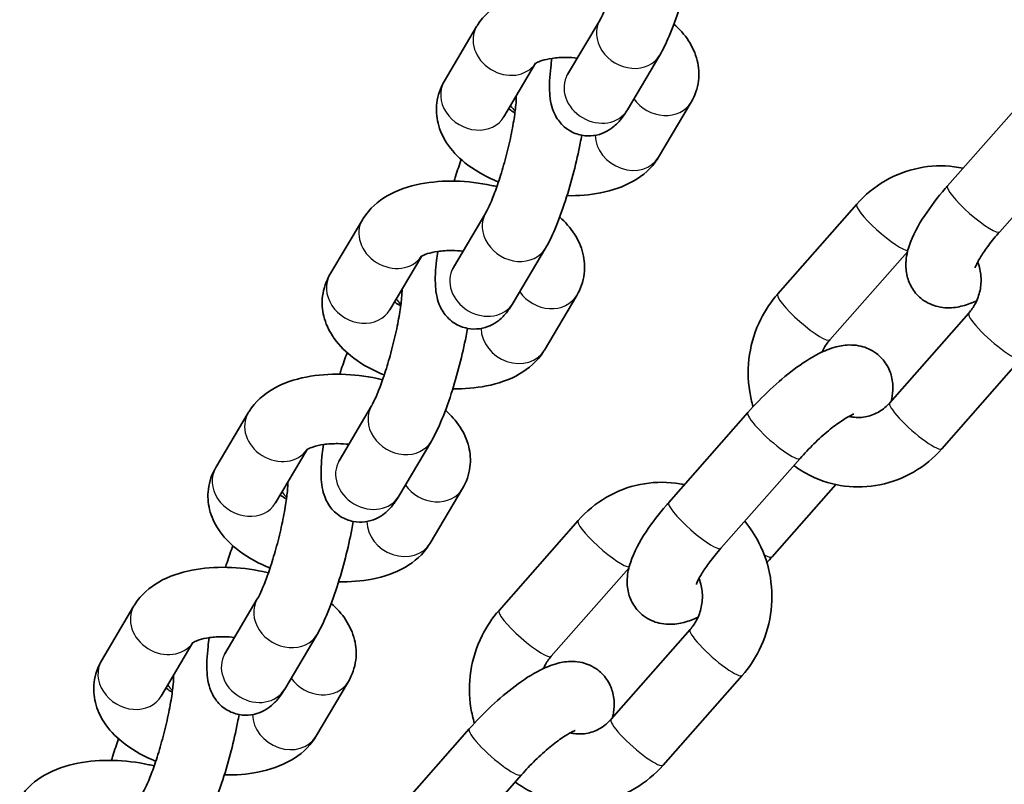
# Model space of a CAD drawing. Units: millimetres. Extents: x -3664 to 3874, y -4462 to 4759.
# Drawn here: x -211 to -126, y -2338 to -2272 of the extents above; entities that cross this region are included whole.
import ezdxf

# ---------------------------------------------------------------- set-up
doc = ezdxf.new("R2010")
doc.units = ezdxf.units.MM
doc.layers.add('Widoczne (ISO)', color=7, linetype='Continuous', lineweight=35)
doc.layers.add('Widoczne wąskie (ISO)', color=7, linetype='Continuous', lineweight=25)

msp = doc.modelspace()

# ---------------------------------------------------------------- linework, layer by layer
at = {"layer": 'Widoczne (ISO)'}
for p, q in [((-164.105, -2276.788), (-161.305, -2272.055)), ((-171.963, -2272.654), (-174.763, -2277.387)), ((-158.941, -2279.843), (-156.141, -2275.109)), ((-166.866, -2275.822), (-169.599, -2280.442)), ((-156.242, -2283.92), (-153.442, -2279.187)), ((-131.286, -2286.408), (-124.454, -2278.651)), ((-126.783, -2290.374), (-119.951, -2282.616)), ((-145.951, -2295.742), (-139.119, -2287.985)), ((-181.83, -2289.333), (-184.63, -2294.067)), ((-173.972, -2293.468), (-171.172, -2288.734)), ((-168.808, -2296.522), (-166.008, -2291.789)), ((-176.733, -2292.501), (-179.466, -2297.122)), ((-141.448, -2299.708), (-134.744, -2292.095)), ((-166.108, -2300.6), (-163.308, -2295.867)), ((-129.448, -2297.391), (-136.28, -2305.148)), ((-124.945, -2301.356), (-131.777, -2309.114)), ((-183.838, -2310.147), (-181.039, -2305.414)), ((-191.697, -2306.013), (-194.497, -2310.746)), ((-155.36, -2313.745), (-148.528, -2305.987)), ((-178.674, -2313.202), (-175.874, -2308.469)), ((-186.599, -2309.181), (-189.332, -2313.801)), ((-150.857, -2317.71), (-144.025, -2309.953)), ((-140.947, -2312.208), (-146.442, -2318.448)), ((-175.975, -2317.28), (-173.175, -2312.546)), ((-170.025, -2323.079), (-163.193, -2315.321)), ((-165.522, -2327.044), (-158.818, -2319.431)), ((-193.705, -2326.827), (-190.905, -2322.093)), ((-201.563, -2322.693), (-204.363, -2327.426)), ((-153.522, -2324.727), (-160.354, -2332.485)), ((-196.466, -2325.861), (-199.199, -2330.481)), ((-188.541, -2329.882), (-185.741, -2325.148)), ((-185.841, -2333.959), (-183.041, -2329.226)), ((-149.019, -2328.692), (-155.851, -2336.45)), ((-179.434, -2341.081), (-172.602, -2333.324)), ((-174.931, -2345.047), (-168.099, -2337.289))]:
    msp.add_line(p, q, dxfattribs=at)
for points, knots in [([(-161.305, -2272.055), (-161.253, -2271.966), (-161.179, -2271.829), (-160.985, -2271.429), (-160.856, -2271.139), (-160.562, -2270.406), (-160.394, -2269.945), (-160.046, -2268.905), (-159.868, -2268.319), (-159.53, -2267.102), (-159.372, -2266.471), (-159.097, -2265.248), (-158.982, -2264.658), (-158.807, -2263.607), (-158.747, -2263.141), (-158.681, -2262.425), (-158.671, -2262.153), (-158.673, -2261.981), (-158.674, -2261.976), (-158.674, -2261.972)], [3.141593, 3.141593, 3.141593, 3.141593, 3.309914, 3.309914, 3.533578, 3.533578, 3.800028, 3.800028, 4.089031, 4.089031, 4.3862, 4.3862, 4.68168, 4.68168, 4.963671, 4.963671, 5.209477, 5.209477, 5.216518, 5.216518, 5.216518, 5.216518]), ([(-156.141, -2275.109), (-155.848, -2274.614), (-155.593, -2274.083), (-155.02, -2272.738), (-154.71, -2271.891), (-154.16, -2270.187), (-153.918, -2269.347), (-153.487, -2267.674), (-153.298, -2266.841), (-153.098, -2265.811), (-153.056, -2265.583), (-153.017, -2265.358)], [3.141593, 3.141593, 3.141593, 3.141593, 3.455752, 3.455752, 3.853678, 3.853678, 4.202548, 4.202548, 4.544784, 4.544784, 4.643812, 4.643812, 4.643812, 4.643812]), ([(-160.346, -2269.795), (-160.504, -2269.756), (-160.662, -2269.72), (-161.838, -2269.471), (-162.881, -2269.347), (-164.948, -2269.297), (-165.97, -2269.372), (-167.962, -2269.762), (-168.93, -2270.081), (-170.605, -2271.051), (-171.346, -2271.67), (-171.915, -2272.573), (-171.939, -2272.613), (-171.963, -2272.654)], [4.74489, 4.74489, 4.74489, 4.74489, 4.802509, 4.802509, 5.170498, 5.170498, 5.541956, 5.541956, 5.928908, 5.928908, 6.267675, 6.267675, 6.283185, 6.283185, 6.283185, 6.283185]), ([(-153.442, -2279.187), (-153.116, -2278.636), (-152.886, -2277.992), (-152.73, -2276.734), (-152.775, -2276.132), (-153.064, -2274.953), (-153.329, -2274.39), (-154.011, -2273.336), (-154.445, -2272.858), (-154.921, -2272.436)], [3.1415927, 3.1415927, 3.1415927, 3.1415927, 3.3526325, 3.3526325, 3.5412593, 3.5412593, 3.7551822, 3.7551822, 3.9965674, 3.9965674, 3.9965674, 3.9965674]), ([(-163.266, -2275.369), (-163.586, -2275.337), (-163.902, -2275.32), (-164.652, -2275.314), (-165.074, -2275.341), (-165.789, -2275.441), (-166.089, -2275.51), (-166.536, -2275.652), (-166.694, -2275.723), (-166.87, -2275.82), (-166.908, -2275.852), (-166.908, -2275.852)], [5.0233, 5.0233, 5.0233, 5.0233, 5.199756, 5.199756, 5.45743, 5.45743, 5.696827, 5.696827, 5.909852, 5.909852, 6.085014, 6.085014, 6.085014, 6.085014]), ([(-165.459, -2275.395), (-165.497, -2275.661), (-165.531, -2275.92), (-165.65, -2276.981), (-165.695, -2277.698), (-165.629, -2278.713), (-165.597, -2279.006), (-165.461, -2279.598), (-165.381, -2279.879), (-165.136, -2280.381), (-165.037, -2280.557), (-164.691, -2281.034), (-164.387, -2281.358), (-163.644, -2281.813), (-163.271, -2281.963), (-162.532, -2282.105), (-162.174, -2282.108), (-161.499, -2282.019), (-161.195, -2281.918), (-160.62, -2281.662), (-160.381, -2281.499), (-159.894, -2281.114), (-159.698, -2280.899), (-159.29, -2280.404), (-159.111, -2280.129), (-158.941, -2279.843)], [7.91417, 7.91417, 7.91417, 7.91417, 8.036635, 8.036635, 8.429628, 8.429628, 8.586707, 8.586707, 8.704172, 8.704172, 8.760407, 8.760407, 8.846577, 8.846577, 8.908026, 8.908026, 8.96512, 8.96512, 9.030073, 9.030073, 9.114768, 9.114768, 9.243053, 9.243053, 9.424778, 9.424778, 9.424778, 9.424778]), ([(-174.763, -2277.387), (-175.089, -2277.938), (-175.319, -2278.582), (-175.475, -2279.84), (-175.43, -2280.442), (-175.141, -2281.621), (-174.877, -2282.184), (-174.124, -2283.347), (-173.591, -2283.898), (-172.23, -2285.006), (-171.353, -2285.513), (-170.297, -2285.975), (-170.186, -2286.022), (-170.074, -2286.068)], [6.283185, 6.283185, 6.283185, 6.283185, 6.494225, 6.494225, 6.682852, 6.682852, 6.896775, 6.896775, 7.184925, 7.184925, 7.563639, 7.563639, 7.607649, 7.607649, 7.607649, 7.607649]), ([(-164.175, -2276.898), (-164.175, -2276.898), (-164.162, -2276.879), (-164.13, -2276.83), (-164.119, -2276.81), (-164.105, -2276.788)], [9.2930851, 9.2930851, 9.2930851, 9.2930851, 9.3821984, 9.3821984, 9.424778, 9.424778, 9.424778, 9.424778]), ([(-171.172, -2288.734), (-171.119, -2288.645), (-171.045, -2288.509), (-170.851, -2288.109), (-170.723, -2287.818), (-170.429, -2287.086), (-170.26, -2286.625), (-169.913, -2285.585), (-169.734, -2284.999), (-169.397, -2283.782), (-169.238, -2283.15), (-168.964, -2281.928), (-168.848, -2281.337), (-168.674, -2280.286), (-168.613, -2279.821), (-168.548, -2279.105), (-168.538, -2278.833), (-168.54, -2278.661), (-168.54, -2278.656), (-168.54, -2278.651)], [3.141593, 3.141593, 3.141593, 3.141593, 3.309914, 3.309914, 3.533578, 3.533578, 3.800028, 3.800028, 4.089031, 4.089031, 4.3862, 4.3862, 4.68168, 4.68168, 4.963671, 4.963671, 5.209477, 5.209477, 5.216518, 5.216518, 5.216518, 5.216518]), ([(-169.188, -2279.746), (-169.082, -2279.83), (-168.952, -2279.922), (-168.752, -2280.045), (-168.704, -2280.074), (-168.654, -2280.103)], [7.1983431, 7.1983431, 7.1983431, 7.1983431, 7.3469421, 7.3469421, 7.3917955, 7.3917955, 7.3917955, 7.3917955]), ([(-166.008, -2291.789), (-165.715, -2291.294), (-165.46, -2290.763), (-164.886, -2289.417), (-164.576, -2288.57), (-164.027, -2286.867), (-163.784, -2286.027), (-163.354, -2284.353), (-163.165, -2283.521), (-162.965, -2282.491), (-162.923, -2282.262), (-162.883, -2282.038)], [3.141593, 3.141593, 3.141593, 3.141593, 3.455752, 3.455752, 3.853678, 3.853678, 4.202548, 4.202548, 4.544784, 4.544784, 4.643812, 4.643812, 4.643812, 4.643812]), ([(-173.285, -2284.138), (-173.457, -2284.599), (-173.625, -2285.086), (-173.832, -2285.726), (-173.875, -2285.862), (-173.917, -2285.999)], [6.7739279, 6.7739279, 6.7739279, 6.7739279, 6.9952708, 6.9952708, 7.0543211, 7.0543211, 7.0543211, 7.0543211]), ([(-164.154, -2287.255), (-163.164, -2287.27), (-162.191, -2287.194), (-160.244, -2286.812), (-159.276, -2286.493), (-157.6, -2285.523), (-156.859, -2284.904), (-156.29, -2284.001), (-156.266, -2283.961), (-156.242, -2283.92)], [8.32893, 8.32893, 8.32893, 8.32893, 8.683549, 8.683549, 9.0705, 9.0705, 9.409268, 9.409268, 9.424778, 9.424778, 9.424778, 9.424778]), ([(-139.119, -2287.985), (-138.418, -2287.189), (-137.591, -2286.505), (-135.776, -2285.45), (-134.791, -2285.073), (-132.768, -2284.663), (-131.731, -2284.626), (-130.459, -2284.791), (-130.203, -2284.836), (-129.949, -2284.891)], [3.141593, 3.141593, 3.141593, 3.141593, 3.465435, 3.465435, 3.783856, 3.783856, 4.097225, 4.097225, 4.176681, 4.176681, 4.176681, 4.176681]), ([(-170.213, -2286.474), (-170.37, -2286.436), (-170.529, -2286.4), (-171.705, -2286.15), (-172.748, -2286.026), (-174.815, -2285.976), (-175.837, -2286.051), (-177.828, -2286.441), (-178.796, -2286.761), (-180.471, -2287.731), (-181.213, -2288.35), (-181.782, -2289.253), (-181.806, -2289.293), (-181.83, -2289.333)], [4.74489, 4.74489, 4.74489, 4.74489, 4.802509, 4.802509, 5.170498, 5.170498, 5.541956, 5.541956, 5.928908, 5.928908, 6.267675, 6.267675, 6.283185, 6.283185, 6.283185, 6.283185]), ([(-128.768, -2296.328), (-129.15, -2296.507), (-129.541, -2296.661), (-130.368, -2296.879), (-130.798, -2296.957), (-131.566, -2296.937), (-131.834, -2296.909), (-132.554, -2296.739), (-133.036, -2296.539), (-133.804, -2295.959), (-134.1, -2295.633), (-134.545, -2294.93), (-134.689, -2294.557), (-134.881, -2293.781), (-134.899, -2293.394), (-134.858, -2292.499), (-134.748, -2292.047), (-134.303, -2290.678), (-133.837, -2289.84), (-132.75, -2288.192), (-132.152, -2287.413), (-131.424, -2286.566), (-131.355, -2286.487), (-131.286, -2286.408)], [1.138918, 1.138918, 1.138918, 1.138918, 1.33589, 1.33589, 1.511672, 1.511672, 1.594998, 1.594998, 1.720437, 1.720437, 1.817948, 1.817948, 1.918934, 1.918934, 2.046689, 2.046689, 2.251095, 2.251095, 2.705338, 2.705338, 3.100767, 3.100767, 3.141593, 3.141593, 3.141593, 3.141593]), ([(-163.308, -2295.867), (-162.983, -2295.316), (-162.752, -2294.672), (-162.597, -2293.414), (-162.641, -2292.812), (-162.931, -2291.633), (-163.195, -2291.069), (-163.878, -2290.015), (-164.311, -2289.538), (-164.787, -2289.116)], [3.1415927, 3.1415927, 3.1415927, 3.1415927, 3.3526325, 3.3526325, 3.5412593, 3.5412593, 3.7551822, 3.7551822, 3.9965674, 3.9965674, 3.9965674, 3.9965674]), ([(-128.911, -2293.502), (-128.911, -2293.502), (-128.904, -2293.477), (-128.865, -2293.369), (-128.821, -2293.262), (-128.67, -2292.957), (-128.551, -2292.741), (-128.219, -2292.209), (-127.992, -2291.88), (-127.45, -2291.16), (-127.129, -2290.767), (-126.783, -2290.374)], [8.4714182, 8.4714182, 8.4714182, 8.4714182, 8.5718763, 8.5718763, 8.7268255, 8.7268255, 8.9251838, 8.9251838, 9.16565, 9.16565, 9.424778, 9.424778, 9.424778, 9.424778]), ([(-173.133, -2292.049), (-173.452, -2292.017), (-173.769, -2292), (-174.519, -2291.993), (-174.94, -2292.021), (-175.655, -2292.12), (-175.956, -2292.19), (-176.402, -2292.331), (-176.56, -2292.403), (-176.737, -2292.5), (-176.774, -2292.531), (-176.774, -2292.531)], [5.0233, 5.0233, 5.0233, 5.0233, 5.199756, 5.199756, 5.45743, 5.45743, 5.696827, 5.696827, 5.909852, 5.909852, 6.085014, 6.085014, 6.085014, 6.085014]), ([(-175.326, -2292.074), (-175.364, -2292.34), (-175.398, -2292.599), (-175.517, -2293.661), (-175.562, -2294.377), (-175.496, -2295.392), (-175.463, -2295.686), (-175.327, -2296.278), (-175.247, -2296.559), (-175.003, -2297.06), (-174.903, -2297.237), (-174.558, -2297.713), (-174.254, -2298.038), (-173.511, -2298.492), (-173.137, -2298.643), (-172.398, -2298.785), (-172.04, -2298.788), (-171.366, -2298.698), (-171.061, -2298.598), (-170.486, -2298.341), (-170.248, -2298.179), (-169.761, -2297.794), (-169.565, -2297.579), (-169.157, -2297.084), (-168.977, -2296.809), (-168.808, -2296.522)], [7.91417, 7.91417, 7.91417, 7.91417, 8.036635, 8.036635, 8.429628, 8.429628, 8.586707, 8.586707, 8.704172, 8.704172, 8.760407, 8.760407, 8.846577, 8.846577, 8.908026, 8.908026, 8.96512, 8.96512, 9.030073, 9.030073, 9.114768, 9.114768, 9.243053, 9.243053, 9.424778, 9.424778, 9.424778, 9.424778]), ([(-174.041, -2293.577), (-174.041, -2293.577), (-174.028, -2293.559), (-173.997, -2293.509), (-173.985, -2293.49), (-173.972, -2293.468)], [9.2930851, 9.2930851, 9.2930851, 9.2930851, 9.3821984, 9.3821984, 9.424778, 9.424778, 9.424778, 9.424778]), ([(-128.684, -2292.989), (-128.678, -2293.002), (-128.673, -2293.015), (-128.523, -2293.405), (-128.432, -2293.812), (-128.371, -2294.633), (-128.399, -2295.047), (-128.567, -2295.846), (-128.706, -2296.232), (-129.048, -2296.878), (-129.236, -2297.149), (-129.448, -2297.391)], [5.135162, 5.135162, 5.135162, 5.135162, 5.145853, 5.145853, 5.45026, 5.45026, 5.746003, 5.746003, 6.039711, 6.039711, 6.283185, 6.283185, 6.283185, 6.283185]), ([(-184.63, -2294.067), (-184.956, -2294.617), (-185.186, -2295.262), (-185.341, -2296.52), (-185.297, -2297.121), (-185.008, -2298.301), (-184.743, -2298.864), (-183.99, -2300.026), (-183.458, -2300.578), (-182.096, -2301.686), (-181.22, -2302.192), (-180.164, -2302.655), (-180.053, -2302.702), (-179.941, -2302.747)], [6.283185, 6.283185, 6.283185, 6.283185, 6.494225, 6.494225, 6.682852, 6.682852, 6.896775, 6.896775, 7.184925, 7.184925, 7.563639, 7.563639, 7.607649, 7.607649, 7.607649, 7.607649]), ([(-181.039, -2305.414), (-180.986, -2305.325), (-180.912, -2305.188), (-180.718, -2304.788), (-180.589, -2304.498), (-180.296, -2303.765), (-180.127, -2303.304), (-179.78, -2302.264), (-179.601, -2301.678), (-179.263, -2300.462), (-179.105, -2299.83), (-178.831, -2298.608), (-178.715, -2298.017), (-178.54, -2296.966), (-178.48, -2296.5), (-178.414, -2295.784), (-178.404, -2295.513), (-178.407, -2295.34), (-178.407, -2295.336), (-178.407, -2295.331)], [3.141593, 3.141593, 3.141593, 3.141593, 3.309914, 3.309914, 3.533578, 3.533578, 3.800028, 3.800028, 4.089031, 4.089031, 4.3862, 4.3862, 4.68168, 4.68168, 4.963671, 4.963671, 5.209477, 5.209477, 5.216518, 5.216518, 5.216518, 5.216518]), ([(-148.079, -2305.489), (-148.206, -2305.063), (-148.305, -2304.629), (-148.546, -2303.132), (-148.55, -2302.047), (-148.226, -2299.922), (-147.897, -2298.882), (-147.023, -2297.134), (-146.53, -2296.4), (-145.951, -2295.742)], [2.083132, 2.083132, 2.083132, 2.083132, 2.21885, 2.21885, 2.545617, 2.545617, 2.874015, 2.874015, 3.141593, 3.141593, 3.141593, 3.141593]), ([(-179.054, -2296.426), (-178.949, -2296.509), (-178.818, -2296.602), (-178.619, -2296.725), (-178.571, -2296.754), (-178.521, -2296.783)], [7.1983431, 7.1983431, 7.1983431, 7.1983431, 7.3469421, 7.3469421, 7.3917955, 7.3917955, 7.3917955, 7.3917955]), ([(-175.874, -2308.469), (-175.581, -2307.973), (-175.326, -2307.442), (-174.753, -2306.097), (-174.443, -2305.25), (-173.893, -2303.547), (-173.651, -2302.707), (-173.22, -2301.033), (-173.031, -2300.201), (-172.831, -2299.171), (-172.789, -2298.942), (-172.75, -2298.717)], [3.141593, 3.141593, 3.141593, 3.141593, 3.455752, 3.455752, 3.853678, 3.853678, 4.202548, 4.202548, 4.544784, 4.544784, 4.643812, 4.643812, 4.643812, 4.643812]), ([(-148.528, -2305.987), (-147.922, -2305.3), (-147.27, -2304.627), (-145.931, -2303.373), (-145.246, -2302.792), (-143.839, -2301.735), (-143.124, -2301.269), (-141.928, -2300.664), (-141.457, -2300.464), (-140.528, -2300.219), (-140.098, -2300.142), (-139.33, -2300.161), (-139.062, -2300.19), (-138.343, -2300.359), (-137.861, -2300.559), (-137.093, -2301.139), (-136.796, -2301.465), (-136.351, -2302.169), (-136.207, -2302.541), (-136.015, -2303.317), (-135.997, -2303.705), (-136.029, -2304.402), (-136.083, -2304.713), (-136.153, -2305.004)], [3.141593, 3.141593, 3.141593, 3.141593, 3.497779, 3.497779, 3.853682, 3.853682, 4.234694, 4.234694, 4.477483, 4.477483, 4.653265, 4.653265, 4.73659, 4.73659, 4.86203, 4.86203, 4.95954, 4.95954, 5.060527, 5.060527, 5.188282, 5.188282, 5.319257, 5.319257, 5.319257, 5.319257]), ([(-142.128, -2300.77), (-142.089, -2300.683), (-142.048, -2300.597), (-141.848, -2300.22), (-141.661, -2299.949), (-141.448, -2299.708)], [2.8284323, 2.8284323, 2.8284323, 2.8284323, 2.8981187, 2.8981187, 3.1415927, 3.1415927, 3.1415927, 3.1415927]), ([(-183.151, -2300.818), (-183.323, -2301.279), (-183.492, -2301.766), (-183.698, -2302.405), (-183.741, -2302.541), (-183.784, -2302.678)], [6.7739279, 6.7739279, 6.7739279, 6.7739279, 6.9952708, 6.9952708, 7.0543211, 7.0543211, 7.0543211, 7.0543211]), ([(-174.021, -2303.935), (-173.031, -2303.95), (-172.057, -2303.873), (-170.11, -2303.492), (-169.142, -2303.173), (-167.467, -2302.202), (-166.725, -2301.583), (-166.157, -2300.68), (-166.132, -2300.64), (-166.108, -2300.6)], [8.32893, 8.32893, 8.32893, 8.32893, 8.683549, 8.683549, 9.0705, 9.0705, 9.409268, 9.409268, 9.424778, 9.424778, 9.424778, 9.424778]), ([(-180.079, -2303.154), (-180.237, -2303.116), (-180.395, -2303.08), (-181.571, -2302.83), (-182.614, -2302.706), (-184.681, -2302.656), (-185.703, -2302.731), (-187.695, -2303.121), (-188.663, -2303.44), (-190.338, -2304.411), (-191.08, -2305.03), (-191.648, -2305.933), (-191.673, -2305.973), (-191.697, -2306.013)], [4.74489, 4.74489, 4.74489, 4.74489, 4.802509, 4.802509, 5.170498, 5.170498, 5.541956, 5.541956, 5.928908, 5.928908, 6.267675, 6.267675, 6.283185, 6.283185, 6.283185, 6.283185]), ([(-136.28, -2305.148), (-136.546, -2305.451), (-136.851, -2305.705), (-137.523, -2306.113), (-137.892, -2306.26), (-138.667, -2306.428), (-139.074, -2306.441), (-139.581, -2306.365), (-139.692, -2306.343), (-139.802, -2306.314)], [0, 0, 0, 0, 0.305438, 0.305438, 0.627987, 0.627987, 0.974111, 0.974111, 1.071961, 1.071961, 1.071961, 1.071961]), ([(-173.175, -2312.546), (-172.849, -2311.996), (-172.619, -2311.351), (-172.463, -2310.093), (-172.508, -2309.492), (-172.797, -2308.312), (-173.062, -2307.749), (-173.744, -2306.695), (-174.178, -2306.218), (-174.654, -2305.795)], [3.1415927, 3.1415927, 3.1415927, 3.1415927, 3.3526325, 3.3526325, 3.5412593, 3.5412593, 3.7551822, 3.7551822, 3.9965674, 3.9965674, 3.9965674, 3.9965674]), ([(-144.025, -2309.953), (-143.647, -2309.523), (-143.239, -2309.094), (-142.404, -2308.281), (-141.977, -2307.896), (-141.173, -2307.231), (-140.795, -2306.946), (-140.163, -2306.518), (-139.898, -2306.362), (-139.548, -2306.183), (-139.435, -2306.139), (-139.391, -2306.125), (-139.387, -2306.124), (-139.387, -2306.124)], [3.141593, 3.141593, 3.141593, 3.141593, 3.424666, 3.424666, 3.709496, 3.709496, 3.983235, 3.983235, 4.227598, 4.227598, 4.420234, 4.420234, 4.461181, 4.461181, 4.461181, 4.461181]), ([(-182.999, -2308.728), (-183.319, -2308.697), (-183.635, -2308.679), (-184.386, -2308.673), (-184.807, -2308.7), (-185.522, -2308.8), (-185.822, -2308.869), (-186.269, -2309.011), (-186.427, -2309.082), (-186.603, -2309.18), (-186.641, -2309.211), (-186.641, -2309.211)], [5.0233, 5.0233, 5.0233, 5.0233, 5.199756, 5.199756, 5.45743, 5.45743, 5.696827, 5.696827, 5.909852, 5.909852, 6.085014, 6.085014, 6.085014, 6.085014]), ([(-185.192, -2308.754), (-185.231, -2309.02), (-185.264, -2309.279), (-185.384, -2310.341), (-185.428, -2311.057), (-185.362, -2312.072), (-185.33, -2312.366), (-185.194, -2312.958), (-185.114, -2313.238), (-184.869, -2313.74), (-184.77, -2313.916), (-184.424, -2314.393), (-184.121, -2314.718), (-183.378, -2315.172), (-183.004, -2315.322), (-182.265, -2315.465), (-181.907, -2315.467), (-181.232, -2315.378), (-180.928, -2315.278), (-180.353, -2315.021), (-180.114, -2314.858), (-179.627, -2314.474), (-179.431, -2314.259), (-179.024, -2313.764), (-178.844, -2313.488), (-178.674, -2313.202)], [7.91417, 7.91417, 7.91417, 7.91417, 8.036635, 8.036635, 8.429628, 8.429628, 8.586707, 8.586707, 8.704172, 8.704172, 8.760407, 8.760407, 8.846577, 8.846577, 8.908026, 8.908026, 8.96512, 8.96512, 9.030073, 9.030073, 9.114768, 9.114768, 9.243053, 9.243053, 9.424778, 9.424778, 9.424778, 9.424778]), ([(-131.777, -2309.114), (-132.478, -2309.91), (-133.305, -2310.593), (-135.121, -2311.649), (-136.106, -2312.026), (-138.129, -2312.435), (-139.165, -2312.473), (-141.188, -2312.21), (-142.173, -2311.911), (-143.603, -2311.208), (-144.098, -2310.906), (-144.561, -2310.561)], [0, 0, 0, 0, 0.323842, 0.323842, 0.642264, 0.642264, 0.955632, 0.955632, 1.266669, 1.266669, 1.443397, 1.443397, 1.443397, 1.443397]), ([(-183.908, -2310.257), (-183.908, -2310.257), (-183.895, -2310.238), (-183.864, -2310.189), (-183.852, -2310.17), (-183.838, -2310.147)], [9.2930851, 9.2930851, 9.2930851, 9.2930851, 9.3821984, 9.3821984, 9.424778, 9.424778, 9.424778, 9.424778]), ([(-194.497, -2310.746), (-194.822, -2311.297), (-195.053, -2311.941), (-195.208, -2313.199), (-195.164, -2313.801), (-194.874, -2314.98), (-194.61, -2315.544), (-193.857, -2316.706), (-193.324, -2317.258), (-191.963, -2318.366), (-191.086, -2318.872), (-190.03, -2319.335), (-189.919, -2319.382), (-189.808, -2319.427)], [6.283185, 6.283185, 6.283185, 6.283185, 6.494225, 6.494225, 6.682852, 6.682852, 6.896775, 6.896775, 7.184925, 7.184925, 7.563639, 7.563639, 7.607649, 7.607649, 7.607649, 7.607649]), ([(-190.905, -2322.093), (-190.853, -2322.005), (-190.779, -2321.868), (-190.584, -2321.468), (-190.456, -2321.178), (-190.162, -2320.445), (-189.994, -2319.984), (-189.646, -2318.944), (-189.468, -2318.358), (-189.13, -2317.141), (-188.971, -2316.51), (-188.697, -2315.287), (-188.581, -2314.697), (-188.407, -2313.646), (-188.346, -2313.18), (-188.281, -2312.464), (-188.271, -2312.192), (-188.273, -2312.02), (-188.273, -2312.015), (-188.273, -2312.011)], [3.141593, 3.141593, 3.141593, 3.141593, 3.309914, 3.309914, 3.533578, 3.533578, 3.800028, 3.800028, 4.089031, 4.089031, 4.3862, 4.3862, 4.68168, 4.68168, 4.963671, 4.963671, 5.209477, 5.209477, 5.216518, 5.216518, 5.216518, 5.216518]), ([(-163.193, -2315.321), (-162.493, -2314.525), (-161.665, -2313.842), (-159.85, -2312.786), (-158.865, -2312.409), (-156.842, -2312), (-155.805, -2311.962), (-154.533, -2312.128), (-154.277, -2312.172), (-154.023, -2312.227)], [3.141593, 3.141593, 3.141593, 3.141593, 3.465435, 3.465435, 3.783856, 3.783856, 4.097225, 4.097225, 4.176681, 4.176681, 4.176681, 4.176681]), ([(-188.921, -2313.105), (-188.815, -2313.189), (-188.685, -2313.282), (-188.486, -2313.405), (-188.437, -2313.434), (-188.387, -2313.462)], [7.1983431, 7.1983431, 7.1983431, 7.1983431, 7.3469421, 7.3469421, 7.3917955, 7.3917955, 7.3917955, 7.3917955]), ([(-152.842, -2323.665), (-153.224, -2323.844), (-153.615, -2323.998), (-154.443, -2324.216), (-154.872, -2324.293), (-155.64, -2324.274), (-155.908, -2324.245), (-156.628, -2324.076), (-157.11, -2323.876), (-157.878, -2323.296), (-158.175, -2322.97), (-158.619, -2322.266), (-158.764, -2321.894), (-158.955, -2321.118), (-158.974, -2320.73), (-158.932, -2319.836), (-158.822, -2319.384), (-158.377, -2318.014), (-157.912, -2317.176), (-156.825, -2315.529), (-156.227, -2314.749), (-155.498, -2313.903), (-155.429, -2313.824), (-155.36, -2313.745)], [1.138918, 1.138918, 1.138918, 1.138918, 1.33589, 1.33589, 1.511672, 1.511672, 1.594998, 1.594998, 1.720437, 1.720437, 1.817948, 1.817948, 1.918934, 1.918934, 2.046689, 2.046689, 2.251095, 2.251095, 2.705338, 2.705338, 3.100767, 3.100767, 3.141593, 3.141593, 3.141593, 3.141593]), ([(-185.741, -2325.148), (-185.448, -2324.653), (-185.193, -2324.122), (-184.619, -2322.777), (-184.309, -2321.93), (-183.76, -2320.226), (-183.517, -2319.386), (-183.087, -2317.713), (-182.898, -2316.88), (-182.698, -2315.85), (-182.656, -2315.622), (-182.617, -2315.397)], [3.141593, 3.141593, 3.141593, 3.141593, 3.455752, 3.455752, 3.853678, 3.853678, 4.202548, 4.202548, 4.544784, 4.544784, 4.643812, 4.643812, 4.643812, 4.643812]), ([(-148.809, -2315.384), (-148.328, -2315.954), (-147.914, -2316.58), (-147.093, -2318.184), (-146.762, -2319.202), (-146.424, -2321.303), (-146.421, -2322.388), (-146.745, -2324.513), (-147.074, -2325.553), (-147.947, -2327.301), (-148.44, -2328.035), (-149.019, -2328.692)], [4.809916, 4.809916, 4.809916, 4.809916, 5.037888, 5.037888, 5.360442, 5.360442, 5.687209, 5.687209, 6.015608, 6.015608, 6.283185, 6.283185, 6.283185, 6.283185]), ([(-183.887, -2320.614), (-182.898, -2320.629), (-181.924, -2320.553), (-179.977, -2320.172), (-179.009, -2319.852), (-177.334, -2318.882), (-176.592, -2318.263), (-176.023, -2317.36), (-175.999, -2317.32), (-175.975, -2317.28)], [8.32893, 8.32893, 8.32893, 8.32893, 8.683549, 8.683549, 9.0705, 9.0705, 9.409268, 9.409268, 9.424778, 9.424778, 9.424778, 9.424778]), ([(-193.018, -2317.497), (-193.19, -2317.959), (-193.359, -2318.446), (-193.565, -2319.085), (-193.608, -2319.221), (-193.651, -2319.358)], [6.7739279, 6.7739279, 6.7739279, 6.7739279, 6.9952708, 6.9952708, 7.0543211, 7.0543211, 7.0543211, 7.0543211]), ([(-152.985, -2320.838), (-152.985, -2320.838), (-152.979, -2320.814), (-152.939, -2320.706), (-152.895, -2320.598), (-152.744, -2320.293), (-152.625, -2320.078), (-152.293, -2319.546), (-152.067, -2319.217), (-151.524, -2318.497), (-151.203, -2318.103), (-150.857, -2317.71)], [8.4714182, 8.4714182, 8.4714182, 8.4714182, 8.5718763, 8.5718763, 8.7268255, 8.7268255, 8.9251838, 8.9251838, 9.16565, 9.16565, 9.424778, 9.424778, 9.424778, 9.424778]), ([(-189.946, -2319.834), (-190.103, -2319.795), (-190.262, -2319.759), (-191.438, -2319.509), (-192.481, -2319.386), (-194.548, -2319.336), (-195.57, -2319.411), (-197.561, -2319.801), (-198.529, -2320.12), (-200.204, -2321.09), (-200.946, -2321.709), (-201.515, -2322.612), (-201.539, -2322.652), (-201.563, -2322.693)], [4.74489, 4.74489, 4.74489, 4.74489, 4.802509, 4.802509, 5.170498, 5.170498, 5.541956, 5.541956, 5.928908, 5.928908, 6.267675, 6.267675, 6.283185, 6.283185, 6.283185, 6.283185]), ([(-152.758, -2320.326), (-152.752, -2320.339), (-152.747, -2320.352), (-152.598, -2320.741), (-152.506, -2321.148), (-152.445, -2321.97), (-152.473, -2322.383), (-152.641, -2323.183), (-152.78, -2323.568), (-153.122, -2324.215), (-153.31, -2324.486), (-153.522, -2324.727)], [5.135162, 5.135162, 5.135162, 5.135162, 5.145853, 5.145853, 5.45026, 5.45026, 5.746003, 5.746003, 6.039711, 6.039711, 6.283185, 6.283185, 6.283185, 6.283185]), ([(-183.041, -2329.226), (-182.716, -2328.675), (-182.485, -2328.031), (-182.33, -2326.773), (-182.374, -2326.171), (-182.664, -2324.992), (-182.928, -2324.429), (-183.611, -2323.375), (-184.044, -2322.897), (-184.52, -2322.475)], [3.1415927, 3.1415927, 3.1415927, 3.1415927, 3.3526325, 3.3526325, 3.5412593, 3.5412593, 3.7551822, 3.7551822, 3.9965674, 3.9965674, 3.9965674, 3.9965674]), ([(-172.153, -2332.826), (-172.28, -2332.4), (-172.38, -2331.965), (-172.621, -2330.468), (-172.624, -2329.383), (-172.3, -2327.258), (-171.971, -2326.219), (-171.097, -2324.471), (-170.604, -2323.737), (-170.025, -2323.079)], [2.083132, 2.083132, 2.083132, 2.083132, 2.21885, 2.21885, 2.545617, 2.545617, 2.874015, 2.874015, 3.141593, 3.141593, 3.141593, 3.141593]), ([(-192.866, -2325.408), (-193.185, -2325.376), (-193.502, -2325.359), (-194.252, -2325.353), (-194.673, -2325.38), (-195.388, -2325.48), (-195.689, -2325.549), (-196.135, -2325.691), (-196.294, -2325.762), (-196.47, -2325.859), (-196.507, -2325.891), (-196.507, -2325.891)], [5.0233, 5.0233, 5.0233, 5.0233, 5.199756, 5.199756, 5.45743, 5.45743, 5.696827, 5.696827, 5.909852, 5.909852, 6.085014, 6.085014, 6.085014, 6.085014]), ([(-195.059, -2325.434), (-195.097, -2325.7), (-195.131, -2325.959), (-195.25, -2327.02), (-195.295, -2327.737), (-195.229, -2328.752), (-195.196, -2329.045), (-195.061, -2329.637), (-194.98, -2329.918), (-194.736, -2330.42), (-194.636, -2330.596), (-194.291, -2331.073), (-193.987, -2331.397), (-193.244, -2331.852), (-192.87, -2332.002), (-192.131, -2332.144), (-191.774, -2332.147), (-191.099, -2332.058), (-190.795, -2331.957), (-190.219, -2331.701), (-189.981, -2331.538), (-189.494, -2331.153), (-189.298, -2330.938), (-188.89, -2330.443), (-188.71, -2330.168), (-188.541, -2329.882)], [7.91417, 7.91417, 7.91417, 7.91417, 8.036635, 8.036635, 8.429628, 8.429628, 8.586707, 8.586707, 8.704172, 8.704172, 8.760407, 8.760407, 8.846577, 8.846577, 8.908026, 8.908026, 8.96512, 8.96512, 9.030073, 9.030073, 9.114768, 9.114768, 9.243053, 9.243053, 9.424778, 9.424778, 9.424778, 9.424778]), ([(-204.363, -2327.426), (-204.689, -2327.977), (-204.919, -2328.621), (-205.075, -2329.879), (-205.03, -2330.481), (-204.741, -2331.66), (-204.476, -2332.223), (-203.724, -2333.386), (-203.191, -2333.937), (-201.829, -2335.045), (-200.953, -2335.552), (-199.897, -2336.014), (-199.786, -2336.061), (-199.674, -2336.107)], [6.283185, 6.283185, 6.283185, 6.283185, 6.494225, 6.494225, 6.682852, 6.682852, 6.896775, 6.896775, 7.184925, 7.184925, 7.563639, 7.563639, 7.607649, 7.607649, 7.607649, 7.607649]), ([(-193.775, -2326.937), (-193.775, -2326.937), (-193.761, -2326.918), (-193.73, -2326.869), (-193.718, -2326.849), (-193.705, -2326.827)], [9.2930851, 9.2930851, 9.2930851, 9.2930851, 9.3821984, 9.3821984, 9.424778, 9.424778, 9.424778, 9.424778]), ([(-172.602, -2333.324), (-171.997, -2332.636), (-171.344, -2331.964), (-170.006, -2330.71), (-169.32, -2330.129), (-167.913, -2329.072), (-167.198, -2328.605), (-166.002, -2328), (-165.531, -2327.801), (-164.602, -2327.556), (-164.173, -2327.478), (-163.405, -2327.498), (-163.136, -2327.526), (-162.417, -2327.696), (-161.935, -2327.896), (-161.167, -2328.476), (-160.87, -2328.802), (-160.425, -2329.505), (-160.281, -2329.878), (-160.09, -2330.654), (-160.071, -2331.041), (-160.103, -2331.738), (-160.157, -2332.049), (-160.227, -2332.34)], [3.141593, 3.141593, 3.141593, 3.141593, 3.497779, 3.497779, 3.853682, 3.853682, 4.234694, 4.234694, 4.477483, 4.477483, 4.653265, 4.653265, 4.73659, 4.73659, 4.86203, 4.86203, 4.95954, 4.95954, 5.060527, 5.060527, 5.188282, 5.188282, 5.319257, 5.319257, 5.319257, 5.319257]), ([(-166.202, -2328.107), (-166.163, -2328.019), (-166.122, -2327.934), (-165.922, -2327.557), (-165.735, -2327.286), (-165.522, -2327.044)], [2.8284323, 2.8284323, 2.8284323, 2.8284323, 2.8981187, 2.8981187, 3.1415927, 3.1415927, 3.1415927, 3.1415927]), ([(-200.772, -2338.773), (-200.719, -2338.684), (-200.645, -2338.548), (-200.451, -2338.148), (-200.323, -2337.857), (-200.029, -2337.125), (-199.86, -2336.664), (-199.513, -2335.624), (-199.334, -2335.038), (-198.996, -2333.821), (-198.838, -2333.189), (-198.564, -2331.967), (-198.448, -2331.376), (-198.274, -2330.325), (-198.213, -2329.86), (-198.147, -2329.144), (-198.137, -2328.872), (-198.14, -2328.7), (-198.14, -2328.695), (-198.14, -2328.69)], [3.141593, 3.141593, 3.141593, 3.141593, 3.309914, 3.309914, 3.533578, 3.533578, 3.800028, 3.800028, 4.089031, 4.089031, 4.3862, 4.3862, 4.68168, 4.68168, 4.963671, 4.963671, 5.209477, 5.209477, 5.216518, 5.216518, 5.216518, 5.216518]), ([(-198.787, -2329.785), (-198.682, -2329.869), (-198.551, -2329.961), (-198.352, -2330.084), (-198.304, -2330.113), (-198.254, -2330.142)], [7.1983431, 7.1983431, 7.1983431, 7.1983431, 7.3469421, 7.3469421, 7.3917955, 7.3917955, 7.3917955, 7.3917955]), ([(-195.608, -2341.828), (-195.315, -2341.333), (-195.059, -2340.802), (-194.486, -2339.456), (-194.176, -2338.609), (-193.626, -2336.906), (-193.384, -2336.066), (-192.953, -2334.392), (-192.765, -2333.56), (-192.564, -2332.53), (-192.522, -2332.301), (-192.483, -2332.077)], [3.141593, 3.141593, 3.141593, 3.141593, 3.455752, 3.455752, 3.853678, 3.853678, 4.202548, 4.202548, 4.544784, 4.544784, 4.643812, 4.643812, 4.643812, 4.643812]), ([(-160.354, -2332.485), (-160.62, -2332.787), (-160.926, -2333.042), (-161.597, -2333.45), (-161.966, -2333.596), (-162.741, -2333.765), (-163.148, -2333.778), (-163.655, -2333.702), (-163.766, -2333.679), (-163.876, -2333.651)], [0, 0, 0, 0, 0.305438, 0.305438, 0.627987, 0.627987, 0.974111, 0.974111, 1.071961, 1.071961, 1.071961, 1.071961]), ([(-168.099, -2337.289), (-167.721, -2336.86), (-167.313, -2336.431), (-166.478, -2335.617), (-166.051, -2335.233), (-165.248, -2334.567), (-164.869, -2334.283), (-164.237, -2333.854), (-163.973, -2333.699), (-163.622, -2333.52), (-163.509, -2333.476), (-163.465, -2333.461), (-163.461, -2333.46), (-163.461, -2333.46)], [3.141593, 3.141593, 3.141593, 3.141593, 3.424666, 3.424666, 3.709496, 3.709496, 3.983235, 3.983235, 4.227598, 4.227598, 4.420234, 4.420234, 4.461181, 4.461181, 4.461181, 4.461181]), ([(-202.884, -2334.177), (-203.057, -2334.638), (-203.225, -2335.125), (-203.432, -2335.765), (-203.475, -2335.901), (-203.517, -2336.038)], [6.7739279, 6.7739279, 6.7739279, 6.7739279, 6.9952708, 6.9952708, 7.0543211, 7.0543211, 7.0543211, 7.0543211]), ([(-193.754, -2337.294), (-192.764, -2337.309), (-191.79, -2337.233), (-189.843, -2336.851), (-188.875, -2336.532), (-187.2, -2335.562), (-186.458, -2334.943), (-185.89, -2334.04), (-185.865, -2334), (-185.841, -2333.959)], [8.32893, 8.32893, 8.32893, 8.32893, 8.683549, 8.683549, 9.0705, 9.0705, 9.409268, 9.409268, 9.424778, 9.424778, 9.424778, 9.424778]), ([(-199.812, -2336.513), (-199.97, -2336.475), (-200.129, -2336.439), (-201.304, -2336.189), (-202.348, -2336.065), (-204.414, -2336.015), (-205.437, -2336.09), (-207.428, -2336.48), (-208.396, -2336.8), (-210.071, -2337.77), (-210.813, -2338.389), (-211.381, -2339.292), (-211.406, -2339.332), (-211.43, -2339.372)], [4.74489, 4.74489, 4.74489, 4.74489, 4.802509, 4.802509, 5.170498, 5.170498, 5.541956, 5.541956, 5.928908, 5.928908, 6.267675, 6.267675, 6.283185, 6.283185, 6.283185, 6.283185]), ([(-155.851, -2336.45), (-156.552, -2337.246), (-157.38, -2337.93), (-159.195, -2338.985), (-160.18, -2339.362), (-162.203, -2339.772), (-163.239, -2339.809), (-165.262, -2339.546), (-166.247, -2339.248), (-167.677, -2338.545), (-168.172, -2338.242), (-168.635, -2337.897)], [0, 0, 0, 0, 0.323842, 0.323842, 0.642264, 0.642264, 0.955632, 0.955632, 1.266669, 1.266669, 1.443397, 1.443397, 1.443397, 1.443397])]:
    msp.add_open_spline(points, degree=3, knots=knots, dxfattribs=at)
msp.add_open_spline([(-146.442, -2318.448), (-146.59, -2318.615), (-146.739, -2318.781), (-146.892, -2318.946)], degree=3, dxfattribs=at)
at = {"layer": 'Widoczne wąskie (ISO)'}
for centre, major_axis, ratio, start_param, end_param in [((-158.723, -2273.582), (-2.582, 1.527), 0.851862, 0, 3.141593), ((-169.381, -2274.181), (-2.582, 1.527), 0.851862, 0, 3.086374), ((-172.181, -2278.914), (-2.582, 1.527), 0.851862, 0, 3.141593), ((-161.523, -2278.315), (2.582, -1.527), 0.851862, 3.141593, 6.283185), ((-156.024, -2277.66), (2.582, -1.527), 0.851862, 4.227088, 6.283185), ((-166.682, -2278.259), (2.582, -1.527), 0.851862, 4.227088, 4.43725), ((-158.824, -2282.393), (2.582, -1.527), 0.851862, 3.617919, 6.283185), ((-129.034, -2288.391), (2.251, -1.983), 0.175469, 3.141593, 6.283185), ((-136.868, -2289.968), (-2.251, 1.983), 0.175469, 0, 2.958987), ((-179.248, -2290.861), (-2.582, 1.527), 0.851862, 0, 3.086374), ((-168.59, -2290.262), (-2.582, 1.527), 0.851862, 0, 3.141593), ((-171.39, -2294.995), (2.582, -1.527), 0.851862, 3.141593, 6.283185), ((-182.048, -2295.594), (-2.582, 1.527), 0.851862, 0, 3.141593), ((-176.548, -2294.938), (2.582, -1.527), 0.851862, 4.227088, 4.43725), ((-165.89, -2294.339), (2.582, -1.527), 0.851862, 4.227088, 6.283185), ((-143.7, -2297.725), (2.251, -1.983), 0.175469, 3.141593, 6.283185), ((-127.197, -2299.373), (-2.251, 1.983), 0.175469, 0, 3.141593), ((-168.69, -2299.073), (2.582, -1.527), 0.851862, 3.617919, 6.283185), ((-178.456, -2306.941), (-2.582, 1.527), 0.851862, 0, 3.141593), ((-134.028, -2307.131), (-2.251, 1.983), 0.175469, 0, 3.141593), ((-189.114, -2307.54), (-2.582, 1.527), 0.851862, 0, 3.086374), ((-146.277, -2307.97), (-2.251, 1.983), 0.175469, 0, 3.141593), ((-181.256, -2311.675), (2.582, -1.527), 0.851862, 3.141593, 6.283185), ((-191.914, -2312.274), (-2.582, 1.527), 0.851862, 0, 3.141593), ((-175.757, -2311.019), (2.582, -1.527), 0.851862, 4.227088, 6.283185), ((-186.415, -2311.618), (2.582, -1.527), 0.851862, 4.227088, 4.43725), ((-153.109, -2315.728), (2.251, -1.983), 0.175469, 3.141593, 6.283185), ((-178.557, -2315.752), (2.582, -1.527), 0.851862, 3.617919, 6.283185), ((-160.942, -2317.304), (-2.251, 1.983), 0.175469, 0, 2.958987), ((-148.694, -2316.465), (2.251, -1.983), 0.175469, 5.63088, 6.283185), ((-188.323, -2323.621), (-2.582, 1.527), 0.851862, 0, 3.141593), ((-198.981, -2324.22), (-2.582, 1.527), 0.851862, 0, 3.086374), ((-167.774, -2325.062), (2.251, -1.983), 0.175469, 3.141593, 6.283185), ((-151.271, -2326.71), (-2.251, 1.983), 0.175469, 0, 3.141593), ((-201.781, -2328.953), (-2.582, 1.527), 0.851862, 0, 3.141593), ((-191.123, -2328.354), (2.582, -1.527), 0.851862, 3.141593, 6.283185), ((-185.624, -2327.698), (2.582, -1.527), 0.851862, 4.227088, 6.283185), ((-196.282, -2328.298), (2.582, -1.527), 0.851862, 4.227088, 4.43725), ((-188.424, -2332.432), (2.582, -1.527), 0.851862, 3.617919, 6.283185), ((-158.103, -2334.467), (-2.251, 1.983), 0.175469, 0, 3.141593), ((-170.351, -2335.306), (-2.251, 1.983), 0.175469, 0, 3.141593)]:
    msp.add_ellipse(centre, major_axis=major_axis, ratio=ratio, start_param=start_param, end_param=end_param, dxfattribs=at)

doc.saveas('drawing.dxf')
